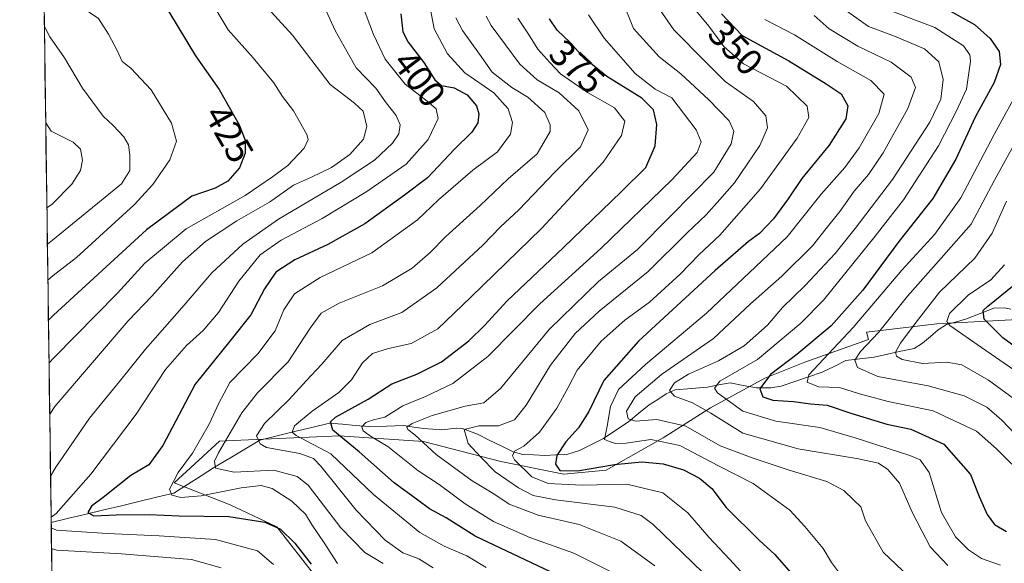
# Model space of a CAD drawing. Units: metres. Extents: x 593173 to 596594, y 4775337 to 4777698.
# Drawn here: x 593183 to 593449, y 4776244 to 4776391 of the extents above; entities that cross this region are included whole.
import ezdxf
from ezdxf.enums import TextEntityAlignment as Align

# ---------------------------------------------------------------- set-up
doc = ezdxf.new("R2010")
doc.units = ezdxf.units.M
doc.header["$MEASUREMENT"] = 0
for name, color, linetype, lineweight in [('Arbolado forestal CxS', 92, 'Continuous', 0), ('Corriente natural lineal', 142, 'Continuous', 13), ('Curva de nivel maestra', 36, 'Continuous', 30), ('Curva de nivel normal', 36, 'Continuous', 0), ('Municipio CxS', 142, 'Continuous', 0), ('Rótulo de curva de nivel directora', 19, 'Continuous', 0)]:
    doc.layers.add(name, color=color, linetype=linetype, lineweight=lineweight)
doc.styles.add('Arial', font='txt', dxfattribs={"height": 0.2})

# ---------------------------------------------------------------- blocks, each defined once
blk = doc.blocks.new('*U217')
at = {"layer": 'Curva de nivel normal', "color": 36, "linetype": 'Continuous', "lineweight": 0}
blk.add_polyline3d([(593451.93, 4776278.56, 315), (593448.33, 4776282.44, 315), (593444.27, 4776285.89, 315), (593438.11, 4776288.98, 315), (593428.37, 4776291.68, 315), (593414.82, 4776294.18, 315), (593409.37, 4776296.62, 315), (593408.66, 4776298.57, 315), (593410.15, 4776300.96, 315), (593415.06, 4776306.12, 315), (593422.83, 4776315.87, 315), (593431.93, 4776326.12, 315), (593440.02, 4776335.32, 315), (593446.3, 4776347.23, 315), (593455.12, 4776363.2, 315)], dxfattribs=at)
blk = doc.blocks.new('*U232')
at = {"layer": 'Curva de nivel normal', "color": 36, "linetype": 'Continuous', "lineweight": 0}
blk.add_polyline3d([(593452.72, 4776287.35, 310), (593444.71, 4776293.24, 310), (593437.54, 4776297.38, 310), (593433.43, 4776298.09, 310), (593426.88, 4776297.73, 310), (593421.44, 4776298.79, 310), (593419.85, 4776299.72, 310), (593419.64, 4776300.73, 310), (593420.92, 4776303.2, 310), (593425.18, 4776308.86, 310), (593431.45, 4776316.94, 310), (593441.04, 4776326.18, 310), (593445.69, 4776332.94, 310), (593449.51, 4776341.53, 310)], dxfattribs=at)

msp = doc.modelspace()

# ---------------------------------------------------------------- linework, layer by layer
at = {"layer": 'Arbolado forestal CxS', "color": 92, "linetype": 'Continuous', "lineweight": 0}
for points in [[(593197.54, 4775838.42, 326.46), (593183.34, 4776873.37, 497.38), (593204.81, 4776876.05, 494.44), (593215.51, 4776870.15, 496.74), (593228.25, 4776871.83, 493.17), (593239.15, 4776877.34, 485.92), (593258.43, 4776889.67, 469.81), (593279.68, 4776905.77, 455)], [(593183.34, 4776873.37, 497.38), (593197.54, 4775838.42, 326.46)], [(593488.6, 4776331.07, 278.82), (593486.02, 4776329.21, 279.04), (593459.29, 4776309.92, 292.22), (593430.78, 4776308.41, 306.48), (593411.76, 4776306.13, 313.44), (593412.36, 4776304.21, 312.48), (593395.18, 4776298.09, 319.05), (593384.35, 4776293.79, 324.01), (593369.67, 4776285.72, 335.41), (593356.89, 4776277.63, 347.69), (593341.56, 4776268.93, 355.49), (593330.15, 4776267.82, 356.33), (593313.12, 4776271.24, 358.76), (593292.31, 4776276.63, 365.67), (593269.55, 4776278.23, 376.83), (593265.44, 4776278.04, 380.05), (593245.05, 4776277.13, 386.31), (593240.98, 4776276.94, 386.96), (593237.25, 4776276.77, 387.65), (593225.05, 4776265.49, 395.38), (593240.15, 4776259.55, 400.68), (593252.71, 4776253.64, 401.46), (593263.26, 4776240.12, 400.41)], [(593488.6, 4776331.07, 278.82), (593486.02, 4776329.21, 279.04), (593459.29, 4776309.92, 292.22), (593430.78, 4776308.41, 306.48), (593411.76, 4776306.13, 313.44), (593412.36, 4776304.21, 312.48), (593395.18, 4776298.09, 319.05), (593384.35, 4776293.79, 324.01), (593369.67, 4776285.72, 335.41), (593356.89, 4776277.63, 347.69), (593341.56, 4776268.93, 355.49), (593330.15, 4776267.82, 356.33), (593313.12, 4776271.24, 358.76), (593292.31, 4776276.63, 365.67), (593269.55, 4776278.23, 376.83), (593265.44, 4776278.04, 380.05), (593245.05, 4776277.13, 386.31), (593240.98, 4776276.94, 386.96), (593237.25, 4776276.77, 387.65), (593225.05, 4776265.49, 395.38), (593240.15, 4776259.55, 400.68), (593252.71, 4776253.64, 401.46), (593263.26, 4776240.12, 400.41)], [(593459.29, 4776309.92, 292.22), (593430.78, 4776308.41, 306.48), (593411.76, 4776306.13, 313.44), (593412.36, 4776304.21, 312.48), (593395.18, 4776298.09, 319.05), (593384.35, 4776293.79, 324.01), (593369.67, 4776285.72, 335.41), (593356.89, 4776277.63, 347.69), (593341.56, 4776268.93, 355.49), (593330.15, 4776267.82, 356.33), (593313.12, 4776271.24, 358.76), (593292.31, 4776276.63, 365.67), (593269.55, 4776278.23, 376.83), (593265.44, 4776278.04, 380.05), (593245.05, 4776277.13, 386.31), (593240.98, 4776276.94, 386.96), (593237.25, 4776276.77, 387.65), (593225.05, 4776265.49, 395.38), (593240.15, 4776259.55, 400.68), (593252.71, 4776253.64, 401.46), (593263.26, 4776240.12, 400.41)], [(593263.26, 4776240.12, 400.41), (593252.71, 4776253.64, 401.46), (593240.15, 4776259.55, 400.68), (593225.05, 4776265.49, 395.38), (593237.25, 4776276.77, 387.65), (593240.98, 4776276.94, 386.96), (593245.05, 4776277.13, 386.31), (593265.44, 4776278.04, 380.05), (593269.55, 4776278.23, 376.83), (593292.31, 4776276.63, 365.67), (593313.12, 4776271.24, 358.76), (593330.15, 4776267.82, 356.33), (593341.56, 4776268.93, 355.49), (593356.89, 4776277.63, 347.69), (593369.67, 4776285.72, 335.41), (593384.35, 4776293.79, 324.01), (593395.18, 4776298.09, 319.05), (593412.36, 4776304.21, 312.48), (593411.76, 4776306.13, 313.44), (593430.78, 4776308.41, 306.48), (593459.29, 4776309.92, 292.22)]]:
    msp.add_polyline3d(points, dxfattribs=at)
at = {"layer": 'Corriente natural lineal', "color": 142, "linetype": 'Continuous', "lineweight": 13}
msp.add_polyline3d([(593450.73, 4776312.36, 297.21), (593448.93, 4776312.71, 297.93), (593446.17, 4776312.62, 299.01), (593442.44, 4776311.19, 300.54), (593438.72, 4776309.76, 302.48), (593436.02, 4776308.99, 303.91), (593433.33, 4776308.22, 305.31), (593431.1, 4776306.78, 306.63), (593429.01, 4776304.99, 307.3), (593426.92, 4776303.2, 307.62), (593424.67, 4776301.8, 308.81), (593421.06, 4776301, 309.91), (593417.44, 4776300.2, 311.43), (593413.83, 4776299.41, 312.35), (593410.02, 4776298.95, 313.89), (593406.21, 4776298.49, 316.87), (593403.03, 4776296.92, 317.63), (593399.85, 4776295.36, 318.69), (593396.15, 4776294.09, 320.16), (593392.45, 4776292.82, 320.83), (593388.75, 4776291.56, 322.46), (593385.94, 4776291.12, 323.44), (593382.07, 4776291.15, 326.04), (593378.53, 4776291.81, 327.36), (593375, 4776292.48, 328.52), (593371.94, 4776291.92, 329.88), (593368.87, 4776291.35, 331.09), (593364.53, 4776290.96, 332.91), (593360.19, 4776290.56, 334.82), (593357.74, 4776289.49, 335.47), (593355.46, 4776288.03, 336.35), (593353.18, 4776286.56, 338.05), (593350.36, 4776284.28, 339.39), (593347.53, 4776282, 340.7), (593344.17, 4776279.72, 343.45), (593340.81, 4776277.44, 345.88), (593337.59, 4776275.82, 346.73), (593334.37, 4776274.2, 346.97), (593330.91, 4776273.16, 347.91), (593327.95, 4776273.02, 349.78), (593325, 4776272.88, 351.42), (593322.05, 4776273.03, 352.82), (593319.1, 4776273.18, 353.89), (593316.44, 4776273.9, 354.92), (593313.23, 4776275.47, 356.76), (593310.02, 4776277.04, 358), (593306.82, 4776278.62, 358.23), (593302.82, 4776280.16, 361), (593301.15, 4776280.26, 361.72), (593297.21, 4776279.78, 362.52), (593292.33, 4776280.14, 364.31), (593289.66, 4776280.57, 365.33), (593287, 4776281, 366.24), (593282.25, 4776280.84, 368.88), (593277.51, 4776280.67, 370.85), (593273.96, 4776280.99, 373), (593270.42, 4776281.31, 374.91), (593266.87, 4776281.63, 375.83), (593262.19, 4776280.48, 377.56), (593257.51, 4776279.32, 379.39), (593252.82, 4776278.17, 381.41), (593248.14, 4776277.02, 384.87), (593244.07, 4776274.59, 386.58), (593239.99, 4776272.15, 388.27), (593235.92, 4776269.72, 390.4), (593232.27, 4776267.39, 391.35), (593228.61, 4776265.06, 393.43), (593224.96, 4776262.74, 394.81), (593220.23, 4776261.6, 396.64), (593215.5, 4776260.47, 397.59), (593210.76, 4776259.33, 398.47), (593206.03, 4776258.2, 399.27), (593201.29, 4776257.06, 400.48), (593196.56, 4776255.93, 403.33), (593191.83, 4776254.79, 405.44)], dxfattribs=at)
at = {"layer": 'Curva de nivel maestra', "color": 36, "linetype": 'Continuous', "lineweight": 30}
for points in [[(593189.66, 4776412.68, 425), (593191.13, 4776410.2, 425), (593199.15, 4776402.08, 425), (593205.56, 4776398.16, 425), (593214.67, 4776396.16, 425), (593220.12, 4776395.64, 425), (593222.24, 4776394.44, 425), (593223.71, 4776392.41, 425), (593230.81, 4776380.74, 425), (593237.12, 4776371.65, 425), (593242.54, 4776362.15, 425), (593244.18, 4776358, 425), (593244.14, 4776354.48, 425), (593242.63, 4776350.53, 425), (593239.5, 4776346.94, 425), (593236.05, 4776345.06, 425), (593229.78, 4776342.92, 425), (593217.54, 4776333.78, 425), (593192.49, 4776310.76, 425), (593191.08, 4776309.38, 425)], [(593433.83, 4776393.18, 325), (593440.87, 4776389.26, 325), (593445.17, 4776385.45, 325), (593447.56, 4776381.9, 325), (593447.97, 4776378.42, 325), (593446.21, 4776373.53, 325), (593441.1, 4776364.2, 325), (593435.88, 4776352.86, 325), (593429.68, 4776342.3, 325), (593420.52, 4776330.62, 325), (593410.8, 4776317.51, 325), (593402.22, 4776307.88, 325), (593393, 4776300.16, 325), (593385.9, 4776294.72, 325), (593383.04, 4776290.86, 325), (593383.78, 4776288.72, 325), (593386.5, 4776287.79, 325), (593392.12, 4776287.46, 325), (593396.71, 4776286.84, 325), (593401.17, 4776286.47, 325), (593407.56, 4776284.29, 325), (593417.24, 4776281.31, 325), (593423.71, 4776280.02, 325), (593432.67, 4776275.96, 325), (593439.79, 4776267.74, 325), (593442.21, 4776261.82, 325), (593444.36, 4776256.97, 325), (593446.32, 4776254.27, 325), (593449.52, 4776252.4, 325)], [(593286.18, 4776392.12, 400), (593286.67, 4776387.28, 400), (593288.15, 4776384.42, 400), (593292.33, 4776378.93, 400), (593295.32, 4776374.26, 400), (593297.15, 4776372.75, 400), (593300.54, 4776372.17, 400), (593304.06, 4776370.25, 400), (593306.56, 4776367.24, 400), (593307.22, 4776365.07, 400), (593306.91, 4776362.65, 400), (593305.29, 4776360.2, 400), (593300.66, 4776355.53, 400), (593293.35, 4776347.84, 400), (593287.13, 4776343.12, 400), (593276.44, 4776335.38, 400), (593266.47, 4776329.83, 400), (593257.52, 4776325.74, 400), (593252.48, 4776322.37, 400), (593249.36, 4776317.86, 400), (593245.69, 4776310.86, 400), (593240.07, 4776303.76, 400), (593230.66, 4776292.09, 400), (593221.92, 4776275.62, 400), (593218.2, 4776270.4, 400), (593213.36, 4776267.46, 400), (593205.86, 4776261.5, 400), (593202.72, 4776259.19, 400), (593201.76, 4776257.48, 400), (593203.38, 4776256.6, 400), (593209.34, 4776256.89, 400), (593218.27, 4776256.92, 400), (593226.4, 4776256.56, 400), (593239.8, 4776256.42, 400), (593249.45, 4776254.91, 400), (593253.66, 4776252.98, 400), (593257.6, 4776249.2, 400), (593261.97, 4776243.58, 400)], [(593326.5, 4776241.44, 375), (593306.22, 4776251.13, 375), (593298.36, 4776256.04, 375), (593293.9, 4776258.5, 375), (593290.78, 4776260.86, 375), (593284.34, 4776265.53, 375), (593274.96, 4776273.84, 375), (593267.8, 4776279.76, 375), (593267.17, 4776282.01, 375), (593268.56, 4776283.2, 375), (593277.36, 4776288.11, 375), (593283.69, 4776292.2, 375), (593290.47, 4776294.8, 375), (593297.11, 4776298.18, 375), (593304.54, 4776303.85, 375), (593308.74, 4776307.93, 375), (593314.8, 4776314.63, 375), (593329.99, 4776328.93, 375), (593345.66, 4776344.13, 375), (593352.22, 4776350.61, 375), (593354.74, 4776356.47, 375), (593355.22, 4776362.2, 375), (593354.32, 4776366.2, 375), (593351.14, 4776369.36, 375), (593341.71, 4776375.2, 375), (593335.41, 4776380.36, 375), (593331.86, 4776384.41, 375), (593328.3, 4776387.73, 375), (593326.25, 4776390.75, 375)], [(593372.69, 4776392.13, 350), (593378.24, 4776386.23, 350), (593390.82, 4776379.43, 350), (593400.91, 4776373.19, 350), (593404.92, 4776370.54, 350), (593406.7, 4776367.26, 350), (593406.2, 4776363.72, 350), (593401.72, 4776356.66, 350), (593394.35, 4776347.64, 350), (593390.63, 4776342.18, 350), (593386.65, 4776336.74, 350), (593382.91, 4776332.79, 350), (593379.91, 4776330.62, 350), (593370.92, 4776322.79, 350), (593350.26, 4776303.7, 350), (593340.92, 4776293.14, 350), (593336.9, 4776284.78, 350), (593334.12, 4776280.38, 350), (593330.63, 4776276.53, 350), (593328.28, 4776272.86, 350), (593327.92, 4776270.53, 350), (593329.07, 4776268.82, 350), (593333.8, 4776268.75, 350), (593343.83, 4776270.44, 350), (593351.18, 4776271.13, 350), (593356.96, 4776270.67, 350), (593362.37, 4776269.01, 350), (593366.76, 4776266.8, 350), (593370.04, 4776264, 350), (593373.92, 4776258.87, 350), (593382.86, 4776250.04, 350), (593387.05, 4776246.18, 350), (593391.99, 4776240.44, 350)], [(593453.88, 4776300.79, 300), (593448.52, 4776304.62, 300), (593443.54, 4776309.72, 300), (593443.27, 4776311.99, 300), (593444.48, 4776313.2, 300), (593451.64, 4776318.96, 300)]]:
    msp.add_polyline3d(points, dxfattribs=at)
at = {"layer": 'Curva de nivel normal', "color": 36, "linetype": 'Continuous', "lineweight": 0}
for points in [[(593189.79, 4776402.92, 430), (593191.24, 4776401.7, 430), (593197.34, 4776395.89, 430), (593204.58, 4776390.86, 430), (593207.34, 4776386.62, 430), (593209.62, 4776382.23, 430), (593210.96, 4776379.2, 430), (593213.31, 4776377.44, 430), (593218.78, 4776371.61, 430), (593224.29, 4776362.55, 430), (593225.6, 4776357.74, 430), (593223.81, 4776352.74, 430), (593219.26, 4776346.04, 430), (593214.2, 4776340.53, 430), (593198.68, 4776326.35, 430), (593192.34, 4776321.5, 430), (593190.93, 4776320.24, 430)], [(593274.15, 4776398.91, 405), (593278.81, 4776386.53, 405), (593281.9, 4776379.86, 405), (593287.33, 4776373.11, 405), (593293.22, 4776368.53, 405), (593295.67, 4776366.45, 405), (593296.2, 4776363.86, 405), (593293.54, 4776358.2, 405), (593287.63, 4776351.53, 405), (593277, 4776344.12, 405), (593264.92, 4776336.82, 405), (593253.92, 4776331.04, 405), (593248.23, 4776327.01, 405), (593242.48, 4776319.96, 405), (593236.95, 4776311.48, 405), (593232.8, 4776306.62, 405), (593228.31, 4776302.59, 405), (593222.7, 4776296.07, 405), (593214.75, 4776284.07, 405), (593202.52, 4776267.83, 405), (593193.22, 4776257.22, 405), (593191.81, 4776256.26, 405)], [(593234.11, 4776397.04, 420), (593239.55, 4776387.82, 420), (593246.32, 4776380.26, 420), (593251.88, 4776373.49, 420), (593254.22, 4776369.82, 420), (593257.16, 4776365.89, 420), (593260.83, 4776359.56, 420), (593261.16, 4776358.14, 420), (593260.06, 4776355.86, 420), (593255.7, 4776351.2, 420), (593251.57, 4776348.1, 420), (593244.14, 4776343.06, 420), (593228.24, 4776334.11, 420), (593217.08, 4776324.78, 420), (593209.74, 4776316.69, 420), (593192.64, 4776299.35, 420), (593191.24, 4776297.81, 420)], [(593265, 4776395.08, 410), (593268.41, 4776387.57, 410), (593274.1, 4776377.51, 410), (593279.41, 4776372.02, 410), (593282.23, 4776368.05, 410), (593284.9, 4776364.7, 410), (593285.95, 4776362.11, 410), (593285.62, 4776359.75, 410), (593283.89, 4776357.16, 410), (593279.03, 4776352.63, 410), (593270.03, 4776346.65, 410), (593253.15, 4776336.71, 410), (593243.5, 4776329.92, 410), (593235.2, 4776322.16, 410), (593227.68, 4776313.44, 410), (593217.24, 4776301.6, 410), (593210.23, 4776292.81, 410), (593202.14, 4776282.93, 410), (593193.05, 4776269.71, 410), (593191.66, 4776267.27, 410)], [(593269.07, 4776243.68, 395), (593265.52, 4776249.27, 395), (593262.22, 4776254.08, 395), (593260.44, 4776257.07, 395), (593256.79, 4776260.59, 395), (593251.47, 4776263.96, 395), (593248.5, 4776264.78, 395), (593243.1, 4776264.19, 395), (593232.29, 4776261.99, 395), (593226.85, 4776261.56, 395), (593224.39, 4776262.15, 395), (593223.78, 4776263.82, 395), (593226.09, 4776268.29, 395), (593229.94, 4776273.53, 395), (593234.5, 4776281.53, 395), (593236.95, 4776286.79, 395), (593239.99, 4776292.62, 395), (593247.59, 4776300.28, 395), (593252.25, 4776306.57, 395), (593254.62, 4776312.2, 395), (593257.47, 4776316.53, 395), (593264.43, 4776320.9, 395), (593278.29, 4776327.57, 395), (593290.62, 4776336.5, 395), (593296.36, 4776341.86, 395), (593305.62, 4776349.9, 395), (593312.2, 4776354.83, 395), (593315.7, 4776359.62, 395), (593316.29, 4776362.77, 395), (593315.07, 4776366.5, 395), (593311.25, 4776370.78, 395), (593303.42, 4776376.22, 395), (593298.73, 4776381.33, 395), (593295.14, 4776388.04, 395), (593293.84, 4776395.14, 395)], [(593354.64, 4776243.05, 365), (593345.47, 4776249.75, 365), (593334.26, 4776254.21, 365), (593323.24, 4776256.78, 365), (593315.42, 4776259.74, 365), (593311.24, 4776262.5, 365), (593305.42, 4776266.06, 365), (593295.71, 4776273.14, 365), (593289.96, 4776278.42, 365), (593288.09, 4776279.87, 365), (593287.78, 4776280.54, 365), (593289.24, 4776281.51, 365), (593294.58, 4776283.67, 365), (593303.5, 4776286.22, 365), (593308.56, 4776287.06, 365), (593313, 4776291, 365), (593326.14, 4776306.86, 365), (593339.47, 4776319.81, 365), (593349.96, 4776328.51, 365), (593358.87, 4776337.52, 365), (593370.58, 4776349.4, 365), (593375.31, 4776356.99, 365), (593376.03, 4776360.4, 365), (593374.69, 4776363.2, 365), (593369.24, 4776368.93, 365), (593361.7, 4776375.92, 365), (593355.86, 4776380.46, 365), (593348.94, 4776388.16, 365), (593345.96, 4776395.54, 365)], [(593249.24, 4776394.84, 415), (593256.96, 4776386.35, 415), (593267.06, 4776373.02, 415), (593273.7, 4776367.98, 415), (593275.96, 4776365.85, 415), (593276.99, 4776361.7, 415), (593276.05, 4776358.23, 415), (593272.41, 4776354.17, 415), (593267.43, 4776350.66, 415), (593262.1, 4776348.06, 415), (593257.22, 4776345.86, 415), (593250.76, 4776341.31, 415), (593241.96, 4776336.26, 415), (593233.44, 4776330.68, 415), (593227.3, 4776325.15, 415), (593218.99, 4776315.86, 415), (593212.62, 4776309.2, 415), (593192.82, 4776286.12, 415), (593191.43, 4776284.04, 415)], [(593367.64, 4776241.29, 360), (593354.26, 4776254.22, 360), (593350.99, 4776256.65, 360), (593343.92, 4776258.92, 360), (593327.84, 4776260.95, 360), (593321.9, 4776262.12, 360), (593317.87, 4776264.14, 360), (593311.62, 4776268.51, 360), (593307.73, 4776272.46, 360), (593304.32, 4776276.12, 360), (593303.28, 4776279.86, 360), (593307.24, 4776280.89, 360), (593312.47, 4776280.87, 360), (593316.79, 4776282.51, 360), (593320.01, 4776286.47, 360), (593326.52, 4776297.3, 360), (593333.2, 4776305.8, 360), (593339.69, 4776311.86, 360), (593352.85, 4776322.53, 360), (593363.4, 4776333.02, 360), (593368.54, 4776337.82, 360), (593372.2, 4776342.02, 360), (593376.14, 4776346.5, 360), (593382.98, 4776356.52, 360), (593385.08, 4776361.3, 360), (593384.62, 4776364.55, 360), (593381.27, 4776368.43, 360), (593373.65, 4776373.83, 360), (593368.47, 4776379.1, 360), (593359.81, 4776387.8, 360), (593355.15, 4776394.54, 360)], [(593380.68, 4776238.53, 355), (593374.9, 4776244.82, 355), (593369.22, 4776250.79, 355), (593363.58, 4776257.43, 355), (593356.84, 4776262.79, 355), (593347.16, 4776265.1, 355), (593335.12, 4776264.83, 355), (593325.87, 4776265.35, 355), (593321.53, 4776267.12, 355), (593316.82, 4776271.74, 355), (593316.27, 4776272.83, 355), (593316.82, 4776274.01, 355), (593319.37, 4776275.44, 355), (593323.55, 4776279.18, 355), (593328.24, 4776285.68, 355), (593331.32, 4776291.21, 355), (593333.76, 4776295.9, 355), (593340.22, 4776303.75, 355), (593346.58, 4776309.38, 355), (593353.22, 4776314.29, 355), (593361.49, 4776321.8, 355), (593366.59, 4776327.03, 355), (593372.18, 4776332.32, 355), (593383.16, 4776344.86, 355), (593393.06, 4776358.52, 355), (593396.2, 4776364.14, 355), (593395.78, 4776367.15, 355), (593390.2, 4776372.6, 355), (593378.58, 4776378.6, 355), (593373.26, 4776383.28, 355), (593369.27, 4776388.81, 355), (593364.83, 4776394.09, 355)], [(593433.76, 4776243.2, 335), (593428.99, 4776248.2, 335), (593426.69, 4776252.53, 335), (593424.11, 4776257.54, 335), (593420.71, 4776265.38, 335), (593417.52, 4776269.14, 335), (593414.98, 4776270.78, 335), (593409.64, 4776272.02, 335), (593393.35, 4776274.71, 335), (593378.42, 4776278.94, 335), (593369.76, 4776284.27, 335), (593364.82, 4776287.1, 335), (593359.99, 4776288.94, 335), (593358.62, 4776290.38, 335), (593359.94, 4776292.46, 335), (593363.76, 4776294.81, 335), (593371.89, 4776298.4, 335), (593378.78, 4776302.45, 335), (593385.09, 4776308.1, 335), (593389.12, 4776312.79, 335), (593395.25, 4776318.73, 335), (593403.36, 4776327.37, 335), (593408.71, 4776334.19, 335), (593418.8, 4776347.36, 335), (593428.83, 4776362.87, 335), (593431.85, 4776369.03, 335), (593432.5, 4776374.36, 335), (593431.29, 4776379.19, 335), (593427.44, 4776382.7, 335), (593419.37, 4776386.12, 335), (593412.28, 4776388.73, 335), (593405.14, 4776393.84, 335)], [(593447.95, 4776243.3, 330), (593442.81, 4776245.03, 330), (593439.28, 4776247.41, 330), (593435.82, 4776250.89, 330), (593432.05, 4776257.45, 330), (593428.7, 4776268.25, 330), (593426.29, 4776271.69, 330), (593423.51, 4776272.88, 330), (593408.75, 4776277.64, 330), (593399.16, 4776280.45, 330), (593387.28, 4776282.17, 330), (593378.42, 4776284.88, 330), (593371.61, 4776289.83, 330), (593370.77, 4776291.05, 330), (593372.17, 4776292.93, 330), (593382.34, 4776298.75, 330), (593394.05, 4776308.64, 330), (593400.15, 4776314.83, 330), (593414.16, 4776332.06, 330), (593421.79, 4776341.91, 330), (593431.19, 4776356.5, 330), (593436.1, 4776365.88, 330), (593438.75, 4776371.81, 330), (593439.82, 4776379.34, 330), (593439.66, 4776381, 330), (593437.97, 4776383.48, 330), (593430.19, 4776388.46, 330), (593417.86, 4776393.1, 330)], [(593281.38, 4776243.76, 390), (593276.46, 4776246.72, 390), (593269.99, 4776253.32, 390), (593261.19, 4776264.86, 390), (593258.22, 4776267.21, 390), (593251.87, 4776268.93, 390), (593241.23, 4776268.37, 390), (593236.15, 4776269.42, 390), (593235.92, 4776271.37, 390), (593236.98, 4776273.6, 390), (593243.3, 4776284.42, 390), (593247.52, 4776289.78, 390), (593255.76, 4776298.12, 390), (593261.66, 4776307.24, 390), (593264.68, 4776311.26, 390), (593269.54, 4776314, 390), (593281.23, 4776318.69, 390), (593289.21, 4776323.44, 390), (593294.08, 4776327.7, 390), (593298.26, 4776331.99, 390), (593307.59, 4776340.41, 390), (593315.14, 4776347.58, 390), (593322.94, 4776354.36, 390), (593326.47, 4776360.36, 390), (593326.47, 4776362.13, 390), (593324.96, 4776365.44, 390), (593320.46, 4776369.59, 390), (593316.1, 4776372.2, 390), (593310.83, 4776376.38, 390), (593307.36, 4776381.2, 390), (593302.76, 4776387.58, 390), (593301.02, 4776391.07, 390)], [(593294.88, 4776242.51, 385), (593291.04, 4776244.94, 385), (593286.71, 4776246.64, 385), (593281.95, 4776250, 385), (593274.09, 4776258.08, 385), (593264.56, 4776270.02, 385), (593262.6, 4776272.06, 385), (593258.89, 4776273.41, 385), (593249.9, 4776275, 385), (593248.19, 4776275.99, 385), (593247.26, 4776278.2, 385), (593249.39, 4776281.53, 385), (593256.06, 4776287.98, 385), (593260.64, 4776293.05, 385), (593264.82, 4776297.52, 385), (593270.34, 4776303.92, 385), (593277.79, 4776308.27, 385), (593286.4, 4776311.5, 385), (593295.85, 4776318.14, 385), (593308.27, 4776329.66, 385), (593313.05, 4776334.57, 385), (593317.96, 4776339.22, 385), (593327.72, 4776349.37, 385), (593334.59, 4776356.2, 385), (593336.71, 4776360.76, 385), (593334.18, 4776365.88, 385), (593328.88, 4776370.79, 385), (593322.91, 4776374.29, 385), (593318.23, 4776378.56, 385), (593310.5, 4776388.94, 385), (593309.19, 4776391.5, 385)], [(593309.19, 4776242.68, 380), (593303.97, 4776245.79, 380), (593297.82, 4776248.36, 380), (593291.31, 4776252.11, 380), (593278.77, 4776262.38, 380), (593267.27, 4776273.33, 380), (593257.94, 4776278.29, 380), (593256.85, 4776279.14, 380), (593257.46, 4776280.86, 380), (593262.21, 4776284.87, 380), (593269.4, 4776289.9, 380), (593272.83, 4776293.28, 380), (593275.82, 4776297.88, 380), (593278.53, 4776300.42, 380), (593282.85, 4776301.74, 380), (593288.92, 4776303.13, 380), (593296.11, 4776307.06, 380), (593305.05, 4776315.58, 380), (593324.11, 4776334.2, 380), (593334.84, 4776345.67, 380), (593340.72, 4776352.07, 380), (593345.66, 4776359.27, 380), (593346.59, 4776363.16, 380), (593343.8, 4776366.74, 380), (593336.53, 4776370.91, 380), (593329.25, 4776375.9, 380), (593326.32, 4776378.98, 380), (593323.16, 4776382.56, 380), (593320.57, 4776386.64, 380), (593317.69, 4776390.92, 380)], [(593345.25, 4776240.29, 370), (593332.87, 4776246.53, 370), (593320.99, 4776250.78, 370), (593311.12, 4776255.07, 370), (593303.51, 4776259.87, 370), (593296.47, 4776265.08, 370), (593290.74, 4776268.85, 370), (593282.69, 4776275.28, 370), (593278.2, 4776277.96, 370), (593276.04, 4776279.51, 370), (593275.64, 4776280.61, 370), (593276.72, 4776281.77, 370), (593278.74, 4776282.49, 370), (593281.86, 4776283.23, 370), (593286.74, 4776286.27, 370), (593292.83, 4776288.79, 370), (593300.18, 4776292.33, 370), (593309.66, 4776299.61, 370), (593323.62, 4776313.8, 370), (593340.1, 4776328.76, 370), (593359.25, 4776347.27, 370), (593366.08, 4776354.65, 370), (593367.21, 4776357.57, 370), (593365.87, 4776360.82, 370), (593359.27, 4776369.4, 370), (593354.76, 4776371.78, 370), (593349.37, 4776376.04, 370), (593341.05, 4776385.53, 370), (593336.75, 4776391.86, 370)], [(593404.5, 4776241.15, 345), (593402.36, 4776244.02, 345), (593400.1, 4776247.78, 345), (593395.14, 4776253.68, 345), (593391.09, 4776258.11, 345), (593381.2, 4776265.28, 345), (593371.88, 4776270.06, 345), (593361.44, 4776275.54, 345), (593353.58, 4776277.2, 345), (593346.94, 4776276.21, 345), (593344.09, 4776276.08, 345), (593342.48, 4776276.62, 345), (593341.12, 4776277.24, 345), (593341.8, 4776280.84, 345), (593342.7, 4776286.11, 345), (593344.91, 4776290.65, 345), (593352.12, 4776297.42, 345), (593368.63, 4776311.29, 345), (593380.22, 4776322.29, 345), (593390.41, 4776331.94, 345), (593399.59, 4776343.4, 345), (593405.9, 4776350.59, 345), (593409.77, 4776355.96, 345), (593415.14, 4776365.2, 345), (593416.56, 4776370.44, 345), (593412.98, 4776374.15, 345), (593403.91, 4776379.2, 345), (593392.32, 4776386.45, 345), (593384.35, 4776390.56, 345)], [(593423.27, 4776240.14, 340), (593416.25, 4776246.79, 340), (593411.48, 4776255.24, 340), (593410.22, 4776259.02, 340), (593408.37, 4776260.78, 340), (593405.68, 4776263.47, 340), (593401.11, 4776265.82, 340), (593390.92, 4776268.88, 340), (593380.94, 4776272.27, 340), (593372.32, 4776275.5, 340), (593363, 4776280.84, 340), (593355.2, 4776282.59, 340), (593349.47, 4776282.13, 340), (593347.5, 4776282.74, 340), (593347.07, 4776284.82, 340), (593349.4, 4776288.75, 340), (593356.52, 4776294.77, 340), (593370.53, 4776304.42, 340), (593380.48, 4776313.85, 340), (593388.9, 4776321.26, 340), (593397.18, 4776329.46, 340), (593400.91, 4776334.18, 340), (593404.62, 4776338.78, 340), (593408.47, 4776344.24, 340), (593412.32, 4776348.7, 340), (593416.28, 4776354.57, 340), (593422.89, 4776366.53, 340), (593425.03, 4776372.21, 340), (593423.86, 4776375.01, 340), (593418.45, 4776379.07, 340), (593409.4, 4776383.36, 340), (593401.68, 4776388.08, 340), (593397.63, 4776391.7, 340)], [(593189.99, 4776388.7, 435), (593191.46, 4776385.94, 435), (593195.44, 4776380.2, 435), (593200.26, 4776372.03, 435), (593205.86, 4776364.47, 435), (593208.6, 4776362, 435), (593211.45, 4776358.88, 435), (593212.72, 4776356.7, 435), (593213.05, 4776354, 435), (593213.03, 4776349.78, 435), (593210.8, 4776346.23, 435), (593192.21, 4776331.01, 435), (593190.8, 4776329.89, 435)], [(593450.98, 4776270.54, 320), (593446.89, 4776274.68, 320), (593441.49, 4776279.44, 320), (593429.8, 4776284.9, 320), (593417.61, 4776287.46, 320), (593409.89, 4776289.51, 320), (593404.49, 4776291.23, 320), (593398.87, 4776291.39, 320), (593395.73, 4776292.67, 320), (593396.2, 4776294.66, 320), (593408.16, 4776307.4, 320), (593421.35, 4776322.95, 320), (593430.19, 4776332.65, 320), (593437.25, 4776342.46, 320), (593446.24, 4776359.54, 320), (593453.66, 4776373.21, 320)], [(593190.35, 4776362.66, 440), (593191.81, 4776360.4, 440), (593197.8, 4776357.42, 440), (593199.78, 4776355.53, 440), (593200.32, 4776352.6, 440), (593199.73, 4776349.79, 440), (593197.42, 4776346.11, 440), (593192.08, 4776340.71, 440), (593190.66, 4776339.74, 440)], [(593456.44, 4776292.57, 305), (593442.79, 4776302.04, 305), (593434.29, 4776307.99, 305), (593433.45, 4776309.06, 305), (593434.2, 4776311.2, 305), (593439.21, 4776316.2, 305), (593445.36, 4776320.32, 305), (593449.01, 4776324.37, 305)], [(593251.81, 4776243.41, 405), (593247.52, 4776247.13, 405), (593236.2, 4776250.23, 405), (593220.97, 4776251.19, 405), (593206.92, 4776251.8, 405), (593193.28, 4776252.75, 405), (593191.85, 4776253.39, 405)], [(593237.66, 4776242.56, 410), (593229.69, 4776244.81, 410), (593210.8, 4776246.35, 410), (593193.36, 4776247.31, 410), (593191.92, 4776247.77, 410)]]:
    msp.add_polyline3d(points, dxfattribs=at)
at = {"layer": 'Municipio CxS', "color": 142, "linetype": 'Continuous', "lineweight": 0}
msp.add_polyline3d([(593192.01, 4776241.66, 415.19), (593191.94, 4776246.65, 410.8), (593191.87, 4776251.65, 406.82), (593191.8, 4776256.65, 405.53), (593191.73, 4776261.64, 407.78), (593191.67, 4776266.64, 409.95), (593191.6, 4776271.64, 410.9), (593191.53, 4776276.64, 412.11), (593191.46, 4776281.63, 413.7), (593191.39, 4776286.63, 415.61), (593191.32, 4776291.63, 417.47), (593191.25, 4776296.62, 419.44), (593191.19, 4776301.62, 421.58), (593191.12, 4776306.62, 423.74), (593191.05, 4776311.61, 425.97), (593190.98, 4776316.61, 428.35), (593190.91, 4776321.61, 430.46), (593190.84, 4776326.61, 433.19), (593190.77, 4776331.6, 435.78), (593190.71, 4776336.6, 438.27), (593190.64, 4776341.6, 440.61), (593190.57, 4776346.59, 442.31), (593190.5, 4776351.59, 442.9), (593190.43, 4776356.59, 442), (593190.36, 4776361.58, 440.29), (593190.29, 4776366.58, 439.02), (593190.23, 4776371.58, 438.02), (593190.16, 4776376.58, 437.13), (593190.09, 4776381.57, 436.03), (593190.02, 4776386.57, 435.28), (593189.95, 4776391.57, 434.67)], dxfattribs=at)

# ---------------------------------------------------------------- block references
at = {"layer": 'Curva de nivel normal', "color": 36, "linetype": 'Continuous', "lineweight": 0}
for name in ['*U232', '*U217']:
    msp.add_blockref(name, (0, 0), dxfattribs=at)

# ---------------------------------------------------------------- texts
at = {"layer": 'Rótulo de curva de nivel directora', "color": 19, "linetype": 'Continuous', "lineweight": 0, "style": 'Arial'}
for s, rotation, p in [('350', -46.7508, (593376.46, 4776382.97)), ('375', -43.002, (593333.74, 4776377.83)), ('400', -52.715, (593291.19, 4776374.62)), ('425', -60.2941, (593239.86, 4776359.73))]:
    msp.add_text(s, height=7, rotation=rotation, dxfattribs=at).set_placement(p, align=Align.MIDDLE_CENTER)

doc.saveas('drawing.dxf')
